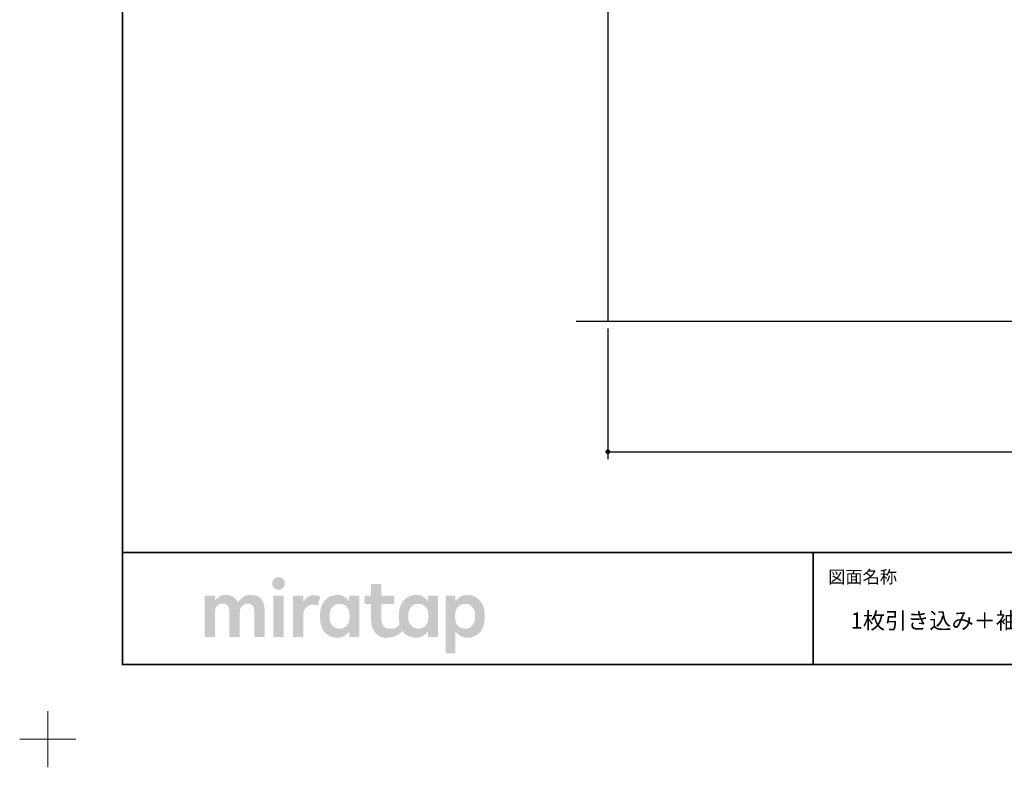
# Model space of a CAD drawing. Units: millimetres. Extents: x -4275 to 7850, y -3045 to 3045.
# Drawn here: x -4275 to -1638, y -3045 to -1043 of the extents above; entities that cross this region are included whole.
import ezdxf

# ---------------------------------------------------------------- set-up
doc = ezdxf.new("R2010")
doc.units = ezdxf.units.MM
doc.header["$LTSCALE"] = 20
doc.header["$PDMODE"] = 1
doc.header["$PDSIZE"] = -2
for name, color, linetype, lineweight in [('1図面枠', 7, 'Continuous', 15), ('2寸法-1', 7, 'Continuous', 15), ('3一般', 7, 'Continuous', 15)]:
    doc.layers.add(name, color=color, linetype=linetype, lineweight=lineweight)
doc.styles.add('MS PGothic', font='txt', dxfattribs={"bigfont": 'MS PGothic'})
doc.styles.get("Standard").update_dxf_attribs({"font": 'txt', "bigfont": 'BIGFONT.SHX'})
doc.dimstyles.new('SANWA-1', dxfattribs={"dimtxt": 43.490885, "dimasz": 12.712402, "dimexe": 20, "dimexo": 20, "dimgap": 2, "dimtad": 1, "dimdec": 8, "dimdsep": 46, "dimtxsty": 'MS PGothic', "dimblk": 'DOT', "dimblk1": 'DOT', "dimblk2": 'DOT', "dimcen": 0, "dimazin": 0, "dimtfac": 0.8, "dimtdec": 8, "dimtix": 1, "dimtmove": 0, "dimatfit": 0, "dimldrblk": 'DOT', "dimfxl": 1, "dimfrac": 2, "dimtolj": 1, "dimarcsym": 0})

# ---------------------------------------------------------------- blocks, each defined once
blk = doc.blocks.new('グループ-19')
at = {"layer": '3一般', "color": 7, "linetype": 'Continuous', "lineweight": 30}
for p, q in [((-2700, 500), (-2700, -1850)), ((-2784.8, -1850), (-222.8, -1850))]:
    blk.add_line(p, q, dxfattribs=at)
blk = doc.blocks.new('グループ-20')
at = {"layer": '3一般', "color": 7, "linetype": 'Continuous', "lineweight": 15}
blk.add_line((-2700, -1850), (-1500, -1850), dxfattribs=at)
blk = doc.blocks.new('グループ-21')
at = {"layer": '3一般', "color": 7}
for name in ['グループ-19', 'グループ-20']:
    blk.add_blockref(name, (0, 0), dxfattribs=at)
blk = doc.blocks.new('_Dot')
at = {"color": 0, "linetype": 'ByBlock', "lineweight": -2}
blk.add_line((-0.5, 0), (-1, 0), dxfattribs=at)
at = {"color": 0, "linetype": 'ByBlock', "const_width": 0.5}
blk.add_lwpolyline([(-0.25, 0, 1), (0.25, 0, 1)], format="xyb", close=True, dxfattribs=at)
blk = doc.blocks.new('*D91')
at = {"layer": '2寸法-1', "color": 0, "linetype": 'Continuous', "lineweight": -2}
for p, q in [((-2700, -1870), (-2700, -2220)), ((-309, -2120), (-309, -2220)), ((-2687.3, -2200), (-321.7, -2200))]:
    blk.add_line(p, q, dxfattribs=at)
at = {"layer": 'Defpoints', "color": 0}
for p in [(-2700, -1850), (-309, -2100), (-309, -2200)]:
    blk.add_point(p, dxfattribs=at)
at = {"layer": '2寸法-1', "color": 0, "lineweight": -2, "xscale": 12.71240234375, "yscale": 12.71240234375, "zscale": 12.71240234375, "rotation": 180}
blk.add_blockref('_Dot', (-2700, -2200), dxfattribs=at)
at = {"layer": '2寸法-1', "color": 0, "lineweight": -2, "xscale": 12.71240234375, "yscale": 12.71240234375, "zscale": 12.71240234375}
blk.add_blockref('_Dot', (-309, -2200), dxfattribs=at)
at = {"layer": '2寸法-1', "color": 0, "lineweight": 15, "insert": (-1504.5, -2176.3), "char_height": 43.49, "attachment_point": 5, "style": 'MS PGothic'}
blk.add_mtext('\\A1;W', dxfattribs=at)
blk = doc.blocks.new('グループ-51')
at = {"layer": '1図面枠', "color": 7, "linetype": 'Continuous', "lineweight": 15}
for p, q in [((-4200, -2895), (-4200, -3045)), ((-4275, -2970), (-4125, -2970))]:
    blk.add_line(p, q, dxfattribs=at)
blk = doc.blocks.new('グループ-53')
at = {"layer": '1図面枠', "color": 7, "linetype": 'Continuous', "lineweight": 35}
for p, q in [((-4000, -2470), (4000, -2470)), ((-2150, -2470), (-2150, -2770))]:
    blk.add_line(p, q, dxfattribs=at)
at = {"layer": '1図面枠', "color": 7, "linetype": 'Continuous', "lineweight": 35, "flags": 128}
blk.add_lwpolyline([(-4000, 2770), (4000, 2770), (4000, -2770), (-4000, -2770)], close=True, dxfattribs=at)
blk = doc.blocks.new('グループ-54')
at = {"layer": '3一般', "linetype": 'Continuous', "lineweight": 0}
for points in [[(-3581.7, -2536.3), (-3583.6, -2536.3), (-3585.5, -2536.6), (-3587.2, -2536.9), (-3588.8, -2537.5), (-3590.3, -2538.1), (-3591.6, -2539), (-3592.9, -2539.9), (-3594.1, -2541.1), (-3595.1, -2542.3), (-3596, -2543.6), (-3596.7, -2545), (-3597.3, -2546.4), (-3597.8, -2547.9), (-3598.2, -2549.4), (-3598.4, -2551.1), (-3598.5, -2552.7), (-3598.4, -2554.4), (-3598.2, -2556), (-3597.9, -2557.6), (-3597.4, -2559.1), (-3596.8, -2560.5), (-3596.1, -2561.8), (-3595.2, -2563.1), (-3594.2, -2564.4), (-3593, -2565.5), (-3591.8, -2566.5), (-3590.4, -2567.3), (-3588.9, -2568), (-3587.4, -2568.5), (-3585.6, -2568.9), (-3583.8, -2569.1), (-3581.9, -2569.2), (-3579.9, -2569.1), (-3578.1, -2568.9), (-3576.4, -2568.5), (-3574.8, -2568), (-3573.3, -2567.3), (-3571.9, -2566.5), (-3570.7, -2565.5), (-3569.5, -2564.4), (-3568.5, -2563.1), (-3567.6, -2561.8), (-3566.9, -2560.5), (-3566.2, -2559.1), (-3565.7, -2557.6), (-3565.4, -2556), (-3565.2, -2554.4), (-3565.1, -2552.7), (-3565.2, -2551.1), (-3565.4, -2549.4), (-3565.7, -2547.9), (-3566.2, -2546.4), (-3566.8, -2545), (-3567.5, -2543.6), (-3568.4, -2542.3), (-3569.4, -2541.1), (-3570.5, -2539.9), (-3571.8, -2539), (-3573.1, -2538.1), (-3574.6, -2537.5), (-3576.2, -2536.9), (-3577.9, -2536.6), (-3579.8, -2536.3)], [(-3656.1, -2583.6), (-3659.9, -2583.7), (-3663.4, -2584.1), (-3666.7, -2584.7), (-3669.8, -2585.5), (-3672.6, -2586.6), (-3675.1, -2587.9), (-3677.5, -2589.5), (-3679.6, -2591.3), (-3681.5, -2593.2), (-3683.2, -2595), (-3684.8, -2596.6), (-3686.3, -2598.2), (-3687.5, -2599.6), (-3688.6, -2601), (-3689.6, -2602.2), (-3690.4, -2603.3), (-3691.5, -2601.4), (-3692.7, -2599.4), (-3694, -2597.6), (-3695.4, -2595.8), (-3696.9, -2594.1), (-3698.6, -2592.5), (-3700.3, -2590.9), (-3702.2, -2589.4), (-3704.2, -2588.1), (-3706.4, -2586.9), (-3708.7, -2585.9), (-3711.1, -2585.1), (-3713.7, -2584.4), (-3716.4, -2584), (-3719.3, -2583.7), (-3722.3, -2583.6), (-3725.3, -2583.7), (-3728.2, -2583.9), (-3730.8, -2584.3), (-3733.3, -2584.9), (-3735.6, -2585.6), (-3737.7, -2586.5), (-3739.6, -2587.6), (-3741.4, -2588.8), (-3743, -2590.1), (-3744.5, -2591.4), (-3746, -2592.7), (-3747.4, -2594), (-3748.7, -2595.2), (-3750, -2596.5), (-3751.1, -2597.7), (-3752.2, -2599), (-3752.2, -2587.2), (-3752.2, -2587), (-3752.2, -2586.8), (-3752.3, -2586.6), (-3752.3, -2586.4), (-3752.4, -2586.3), (-3752.5, -2586.1), (-3752.6, -2586), (-3752.8, -2585.8), (-3752.9, -2585.7), (-3753.1, -2585.6), (-3753.2, -2585.5), (-3753.4, -2585.4), (-3753.6, -2585.3), (-3753.8, -2585.3), (-3754, -2585.2), (-3754.2, -2585.2), (-3757.2, -2585.2), (-3760.1, -2585.2), (-3763.1, -2585.2), (-3766.1, -2585.2), (-3769.1, -2585.2), (-3772.1, -2585.2), (-3775, -2585.2), (-3778, -2585.2), (-3778.2, -2585.2), (-3778.4, -2585.3), (-3778.6, -2585.3), (-3778.8, -2585.4), (-3778.9, -2585.5), (-3779.1, -2585.6), (-3779.3, -2585.7), (-3779.4, -2585.8), (-3779.6, -2586), (-3779.7, -2586.1), (-3779.8, -2586.3), (-3779.9, -2586.4), (-3779.9, -2586.6), (-3780, -2586.8), (-3780, -2587), (-3780, -2587.2), (-3780, -2590.8), (-3780, -2594.6), (-3780, -2598.6), (-3780, -2602.7), (-3780, -2607.1), (-3780, -2611.5), (-3780, -2616.2), (-3780, -2621), (-3780, -2625.9), (-3780, -2630.9), (-3780, -2635.8), (-3780, -2640.7), (-3780, -2645.6), (-3780, -2650.5), (-3780, -2655.4), (-3780, -2660.3), (-3780, -2665.2), (-3780, -2669.8), (-3780, -2674.3), (-3780, -2678.6), (-3780, -2682.8), (-3780, -2686.7), (-3780, -2690.5), (-3780, -2694.1), (-3780, -2694.3), (-3780, -2694.5), (-3779.9, -2694.7), (-3779.9, -2694.9), (-3779.8, -2695.1), (-3779.7, -2695.2), (-3779.6, -2695.4), (-3779.4, -2695.5), (-3779.3, -2695.7), (-3779.1, -2695.8), (-3778.9, -2695.9), (-3778.8, -2696), (-3778.6, -2696), (-3778.4, -2696.1), (-3778.2, -2696.1), (-3778, -2696.1), (-3775, -2696.1), (-3772.1, -2696.1), (-3769.1, -2696.1), (-3766.1, -2696.1), (-3763.1, -2696.1), (-3760.1, -2696.1), (-3757.2, -2696.1), (-3754.2, -2696.1), (-3754, -2696.1), (-3753.8, -2696.1), (-3753.6, -2696), (-3753.4, -2696), (-3753.2, -2695.9), (-3753.1, -2695.8), (-3752.9, -2695.7), (-3752.8, -2695.5), (-3752.6, -2695.4), (-3752.5, -2695.2), (-3752.4, -2695.1), (-3752.3, -2694.9), (-3752.3, -2694.7), (-3752.2, -2694.5), (-3752.2, -2694.3), (-3752.2, -2694.1), (-3752.2, -2692), (-3752.2, -2689.7), (-3752.2, -2687.3), (-3752.2, -2684.8), (-3752.2, -2682.2), (-3752.2, -2679.6), (-3752.2, -2676.8), (-3752.2, -2673.9), (-3752.2, -2670.9), (-3752.2, -2668), (-3752.2, -2665), (-3752.2, -2662.1), (-3752.2, -2659.1), (-3752.2, -2656.2), (-3752.2, -2653.2), (-3752.2, -2650.3), (-3752.2, -2647.4), (-3752.2, -2644.6), (-3752.2, -2641.9), (-3752.2, -2639.3), (-3752.2, -2636.8), (-3752.2, -2634.4), (-3752.2, -2632.2), (-3752.2, -2630), (-3752.1, -2627.4), (-3751.8, -2625), (-3751.4, -2622.7), (-3750.7, -2620.5), (-3749.9, -2618.5), (-3748.9, -2616.6), (-3747.8, -2614.8), (-3746.4, -2613.2), (-3744.9, -2611.7), (-3743.3, -2610.4), (-3741.5, -2609.3), (-3739.6, -2608.4), (-3737.6, -2607.8), (-3735.4, -2607.3), (-3733.2, -2607), (-3730.8, -2606.9), (-3728.4, -2607), (-3726.2, -2607.3), (-3724.2, -2607.8), (-3722.5, -2608.4), (-3720.9, -2609.3), (-3719.5, -2610.4), (-3718.3, -2611.7), (-3717.3, -2613.2), (-3716.5, -2614.8), (-3715.8, -2616.6), (-3715.2, -2618.5), (-3714.7, -2620.5), (-3714.3, -2622.7), (-3714, -2625), (-3713.8, -2627.4), (-3713.8, -2630), (-3713.8, -2632.2), (-3713.8, -2634.4), (-3713.8, -2636.8), (-3713.8, -2639.3), (-3713.8, -2641.9), (-3713.8, -2644.6), (-3713.8, -2647.4), (-3713.8, -2650.3), (-3713.8, -2653.2), (-3713.8, -2656.2), (-3713.8, -2659.1), (-3713.8, -2662.1), (-3713.8, -2665), (-3713.8, -2668), (-3713.8, -2670.9), (-3713.8, -2673.9), (-3713.8, -2676.8), (-3713.8, -2679.6), (-3713.8, -2682.2), (-3713.8, -2684.8), (-3713.8, -2687.3), (-3713.8, -2689.7), (-3713.8, -2692), (-3713.8, -2694.1), (-3713.8, -2694.3), (-3713.7, -2694.5), (-3713.7, -2694.7), (-3713.6, -2694.9), (-3713.5, -2695.1), (-3713.4, -2695.2), (-3713.3, -2695.4), (-3713.2, -2695.5), (-3713, -2695.7), (-3712.9, -2695.8), (-3712.7, -2695.9), (-3712.5, -2696), (-3712.4, -2696), (-3712.2, -2696.1), (-3712, -2696.1), (-3711.8, -2696.1), (-3708.7, -2696.1), (-3705.7, -2696.1), (-3702.7, -2696.1), (-3699.6, -2696.1), (-3696.6, -2696.1), (-3693.5, -2696.1), (-3690.5, -2696.1), (-3687.5, -2696.1), (-3687.3, -2696.1), (-3687.1, -2696.1), (-3686.9, -2696), (-3686.7, -2696), (-3686.5, -2695.9), (-3686.4, -2695.8), (-3686.2, -2695.7), (-3686.1, -2695.5), (-3685.9, -2695.4), (-3685.8, -2695.2), (-3685.7, -2695.1), (-3685.6, -2694.9), (-3685.6, -2694.7), (-3685.5, -2694.5), (-3685.5, -2694.3), (-3685.5, -2694.1), (-3685.5, -2692), (-3685.5, -2689.7), (-3685.5, -2687.3), (-3685.5, -2684.8), (-3685.5, -2682.2), (-3685.5, -2679.6), (-3685.5, -2676.8), (-3685.5, -2673.9), (-3685.5, -2670.9), (-3685.5, -2668), (-3685.5, -2665), (-3685.5, -2662.1), (-3685.5, -2659.1), (-3685.5, -2656.2), (-3685.5, -2653.2), (-3685.5, -2650.3), (-3685.5, -2647.4), (-3685.5, -2644.6), (-3685.5, -2641.9), (-3685.5, -2639.3), (-3685.5, -2636.8), (-3685.5, -2634.4), (-3685.5, -2632.2), (-3685.5, -2630), (-3685.4, -2627.4), (-3685.1, -2625), (-3684.6, -2622.7), (-3684, -2620.5), (-3683.2, -2618.5), (-3682.2, -2616.6), (-3681, -2614.8), (-3679.6, -2613.2), (-3678.1, -2611.7), (-3676.4, -2610.4), (-3674.6, -2609.3), (-3672.7, -2608.4), (-3670.7, -2607.8), (-3668.5, -2607.3), (-3666.2, -2607), (-3663.8, -2606.9), (-3661.5, -2607), (-3659.3, -2607.3), (-3657.3, -2607.8), (-3655.5, -2608.4), (-3654, -2609.3), (-3652.6, -2610.4), (-3651.4, -2611.7), (-3650.4, -2613.2), (-3649.6, -2614.8), (-3648.9, -2616.6), (-3648.2, -2618.5), (-3647.7, -2620.5), (-3647.4, -2622.7), (-3647.1, -2625), (-3646.9, -2627.4), (-3646.8, -2630), (-3646.8, -2632.2), (-3646.8, -2634.4), (-3646.8, -2636.8), (-3646.8, -2639.3), (-3646.8, -2641.9), (-3646.8, -2644.6), (-3646.8, -2647.4), (-3646.8, -2650.3), (-3646.8, -2653.2), (-3646.8, -2656.2), (-3646.8, -2659.1), (-3646.8, -2662.1), (-3646.8, -2665), (-3646.8, -2668), (-3646.8, -2670.9), (-3646.8, -2673.9), (-3646.8, -2676.8), (-3646.8, -2679.6), (-3646.8, -2682.2), (-3646.8, -2684.8), (-3646.8, -2687.3), (-3646.8, -2689.7), (-3646.8, -2692), (-3646.8, -2694.1), (-3646.8, -2694.3), (-3646.8, -2694.5), (-3646.8, -2694.7), (-3646.7, -2694.9), (-3646.6, -2695.1), (-3646.5, -2695.2), (-3646.4, -2695.4), (-3646.3, -2695.5), (-3646.1, -2695.7), (-3646, -2695.8), (-3645.8, -2695.9), (-3645.6, -2696), (-3645.4, -2696), (-3645.3, -2696.1), (-3645.1, -2696.1), (-3644.9, -2696.1), (-3641.9, -2696.1), (-3638.9, -2696.1), (-3635.9, -2696.1), (-3632.9, -2696.1), (-3630, -2696.1), (-3627, -2696.1), (-3624, -2696.1), (-3621, -2696.1), (-3620.8, -2696.1), (-3620.6, -2696.1), (-3620.4, -2696), (-3620.3, -2696), (-3620.1, -2695.9), (-3619.9, -2695.8), (-3619.8, -2695.7), (-3619.6, -2695.5), (-3619.5, -2695.4), (-3619.4, -2695.2), (-3619.3, -2695.1), (-3619.2, -2694.9), (-3619.1, -2694.7), (-3619.1, -2694.5), (-3619.1, -2694.3), (-3619, -2694.1), (-3619, -2691.8), (-3619, -2689.4), (-3619, -2686.9), (-3619, -2684.2), (-3619, -2681.4), (-3619, -2678.6), (-3619, -2675.6), (-3619, -2672.5), (-3619, -2669.3), (-3619, -2666.2), (-3619, -2663), (-3619, -2659.9), (-3619, -2656.8), (-3619, -2653.6), (-3619, -2650.5), (-3619, -2647.3), (-3619, -2644.2), (-3619, -2641.2), (-3619, -2638.4), (-3619, -2635.6), (-3619, -2632.9), (-3619, -2630.4), (-3619, -2628), (-3619, -2625.7), (-3619.2, -2620.9), (-3619.6, -2616.5), (-3620.3, -2612.3), (-3621.3, -2608.3), (-3622.5, -2604.6), (-3624.1, -2601.1), (-3625.9, -2597.9), (-3627.9, -2595), (-3630.3, -2592.3), (-3633, -2590), (-3636.1, -2588), (-3639.4, -2586.4), (-3643.1, -2585.2), (-3647.1, -2584.3), (-3651.5, -2583.8)], [(-3570.1, -2585.2), (-3573, -2585.2), (-3576, -2585.2), (-3578.9, -2585.2), (-3581.8, -2585.2), (-3584.7, -2585.2), (-3587.6, -2585.2), (-3590.5, -2585.2), (-3593.5, -2585.2), (-3593.7, -2585.2), (-3593.9, -2585.3), (-3594, -2585.3), (-3594.2, -2585.4), (-3594.4, -2585.5), (-3594.6, -2585.6), (-3594.7, -2585.7), (-3594.9, -2585.8), (-3595, -2586), (-3595.1, -2586.1), (-3595.2, -2586.3), (-3595.3, -2586.4), (-3595.4, -2586.6), (-3595.4, -2586.8), (-3595.4, -2587), (-3595.4, -2587.2), (-3595.4, -2590.8), (-3595.4, -2594.6), (-3595.4, -2598.6), (-3595.4, -2602.7), (-3595.4, -2607.1), (-3595.4, -2611.5), (-3595.4, -2616.2), (-3595.4, -2621), (-3595.4, -2625.9), (-3595.4, -2630.9), (-3595.4, -2635.8), (-3595.4, -2640.7), (-3595.4, -2645.6), (-3595.4, -2650.5), (-3595.4, -2655.4), (-3595.4, -2660.3), (-3595.4, -2665.2), (-3595.4, -2669.8), (-3595.4, -2674.3), (-3595.4, -2678.6), (-3595.4, -2682.8), (-3595.4, -2686.7), (-3595.4, -2690.5), (-3595.4, -2694.1), (-3595.4, -2694.3), (-3595.4, -2694.5), (-3595.4, -2694.7), (-3595.3, -2694.9), (-3595.2, -2695.1), (-3595.1, -2695.2), (-3595, -2695.4), (-3594.9, -2695.5), (-3594.7, -2695.7), (-3594.6, -2695.8), (-3594.4, -2695.9), (-3594.2, -2696), (-3594, -2696), (-3593.9, -2696.1), (-3593.7, -2696.1), (-3593.5, -2696.1), (-3590.5, -2696.1), (-3587.6, -2696.1), (-3584.7, -2696.1), (-3581.8, -2696.1), (-3578.9, -2696.1), (-3576, -2696.1), (-3573, -2696.1), (-3570.1, -2696.1), (-3569.9, -2696.1), (-3569.7, -2696.1), (-3569.5, -2696), (-3569.4, -2696), (-3569.2, -2695.9), (-3569, -2695.8), (-3568.9, -2695.7), (-3568.7, -2695.5), (-3568.6, -2695.4), (-3568.5, -2695.2), (-3568.4, -2695.1), (-3568.3, -2694.9), (-3568.2, -2694.7), (-3568.2, -2694.5), (-3568.1, -2694.3), (-3568.1, -2694.1), (-3568.1, -2690.5), (-3568.1, -2686.7), (-3568.1, -2682.8), (-3568.1, -2678.6), (-3568.1, -2674.3), (-3568.1, -2669.8), (-3568.1, -2665.2), (-3568.1, -2660.3), (-3568.1, -2655.4), (-3568.1, -2650.5), (-3568.1, -2645.6), (-3568.1, -2640.7), (-3568.1, -2635.8), (-3568.1, -2630.9), (-3568.1, -2625.9), (-3568.1, -2621), (-3568.1, -2616.2), (-3568.1, -2611.5), (-3568.1, -2607.1), (-3568.1, -2602.7), (-3568.1, -2598.6), (-3568.1, -2594.6), (-3568.1, -2590.8), (-3568.1, -2587.2), (-3568.1, -2587), (-3568.2, -2586.8), (-3568.2, -2586.6), (-3568.3, -2586.4), (-3568.4, -2586.3), (-3568.5, -2586.1), (-3568.6, -2586), (-3568.7, -2585.8), (-3568.9, -2585.7), (-3569, -2585.6), (-3569.2, -2585.5), (-3569.4, -2585.4), (-3569.5, -2585.3), (-3569.7, -2585.3), (-3569.9, -2585.2)], [(-3486.4, -2584.1), (-3488.8, -2584.1), (-3491.1, -2584.4), (-3493.4, -2584.7), (-3495.5, -2585.3), (-3497.6, -2585.9), (-3499.5, -2586.8), (-3501.4, -2587.7), (-3503.2, -2588.9), (-3505, -2590.1), (-3506.6, -2591.5), (-3508.3, -2593), (-3509.8, -2594.7), (-3511.4, -2596.5), (-3512.8, -2598.5), (-3514.3, -2600.5), (-3515.6, -2602.8), (-3515.6, -2587.2), (-3515.6, -2587), (-3515.7, -2586.8), (-3515.7, -2586.6), (-3515.8, -2586.4), (-3515.9, -2586.3), (-3516, -2586.1), (-3516.1, -2586), (-3516.2, -2585.8), (-3516.4, -2585.7), (-3516.5, -2585.6), (-3516.7, -2585.5), (-3516.9, -2585.4), (-3517, -2585.3), (-3517.2, -2585.3), (-3517.4, -2585.2), (-3517.6, -2585.2), (-3520.5, -2585.2), (-3523.5, -2585.2), (-3526.4, -2585.2), (-3529.3, -2585.2), (-3532.2, -2585.2), (-3535.1, -2585.2), (-3538, -2585.2), (-3541, -2585.2), (-3541.2, -2585.2), (-3541.4, -2585.3), (-3541.6, -2585.3), (-3541.7, -2585.4), (-3541.9, -2585.5), (-3542.1, -2585.6), (-3542.2, -2585.7), (-3542.4, -2585.8), (-3542.5, -2586), (-3542.6, -2586.1), (-3542.7, -2586.3), (-3542.8, -2586.4), (-3542.9, -2586.6), (-3542.9, -2586.8), (-3542.9, -2587), (-3543, -2587.2), (-3543, -2590.8), (-3543, -2594.6), (-3543, -2598.6), (-3543, -2602.7), (-3543, -2607.1), (-3543, -2611.5), (-3543, -2616.2), (-3543, -2621), (-3543, -2625.9), (-3543, -2630.9), (-3543, -2635.8), (-3543, -2640.7), (-3543, -2645.6), (-3543, -2650.5), (-3543, -2655.4), (-3543, -2660.3), (-3543, -2665.2), (-3543, -2669.8), (-3543, -2674.3), (-3543, -2678.6), (-3543, -2682.8), (-3543, -2686.7), (-3543, -2690.5), (-3543, -2694.1), (-3542.9, -2694.3), (-3542.9, -2694.5), (-3542.9, -2694.7), (-3542.8, -2694.9), (-3542.7, -2695.1), (-3542.6, -2695.2), (-3542.5, -2695.4), (-3542.4, -2695.5), (-3542.2, -2695.7), (-3542.1, -2695.8), (-3541.9, -2695.9), (-3541.7, -2696), (-3541.6, -2696), (-3541.4, -2696.1), (-3541.2, -2696.1), (-3541, -2696.1), (-3538, -2696.1), (-3535.1, -2696.1), (-3532.2, -2696.1), (-3529.3, -2696.1), (-3526.4, -2696.1), (-3523.5, -2696.1), (-3520.5, -2696.1), (-3517.6, -2696.1), (-3517.4, -2696.1), (-3517.2, -2696.1), (-3517, -2696), (-3516.9, -2696), (-3516.7, -2695.9), (-3516.5, -2695.8), (-3516.4, -2695.7), (-3516.2, -2695.5), (-3516.1, -2695.4), (-3516, -2695.2), (-3515.9, -2695.1), (-3515.8, -2694.9), (-3515.7, -2694.7), (-3515.7, -2694.5), (-3515.6, -2694.3), (-3515.6, -2694.1), (-3515.6, -2692.2), (-3515.6, -2690.2), (-3515.6, -2688), (-3515.6, -2685.8), (-3515.6, -2683.5), (-3515.6, -2681.1), (-3515.6, -2678.6), (-3515.6, -2676), (-3515.6, -2673.4), (-3515.6, -2670.7), (-3515.6, -2668.1), (-3515.6, -2665.5), (-3515.6, -2662.8), (-3515.6, -2660.2), (-3515.6, -2657.6), (-3515.6, -2654.9), (-3515.6, -2652.3), (-3515.6, -2649.8), (-3515.6, -2647.4), (-3515.6, -2645.1), (-3515.6, -2642.9), (-3515.6, -2640.8), (-3515.6, -2638.7), (-3515.6, -2636.8), (-3515.5, -2633.7), (-3515.1, -2630.8), (-3514.4, -2628), (-3513.5, -2625.4), (-3512.3, -2623), (-3510.8, -2620.7), (-3509, -2618.5), (-3507, -2616.6), (-3504.9, -2614.8), (-3502.8, -2613.3), (-3500.9, -2612), (-3498.9, -2611), (-3497.1, -2610.2), (-3495.3, -2609.7), (-3493.6, -2609.4), (-3492, -2609.4), (-3490.4, -2609.4), (-3489, -2609.5), (-3487.7, -2609.6), (-3486.5, -2609.7), (-3485.5, -2609.8), (-3484.5, -2609.9), (-3483.7, -2609.9), (-3483, -2610), (-3482.4, -2610.1), (-3481.8, -2610.2), (-3481.3, -2610.3), (-3480.8, -2610.4), (-3480.3, -2610.4), (-3479.8, -2610.5), (-3479.3, -2610.6), (-3478.9, -2610.7), (-3478.5, -2610.8), (-3478.2, -2610.8), (-3477.8, -2610.9), (-3477.5, -2610.9), (-3477.3, -2610.8), (-3477, -2610.8), (-3476.8, -2610.7), (-3476.6, -2610.6), (-3476.5, -2610.5), (-3476.3, -2610.4), (-3476.2, -2610.3), (-3476.1, -2610.1), (-3476, -2610), (-3475.9, -2609.8), (-3475.8, -2609.6), (-3475.8, -2609.5), (-3470.5, -2589.8), (-3470.5, -2589.6), (-3470.5, -2589.5), (-3470.5, -2589.3), (-3470.5, -2589.1), (-3470.5, -2588.9), (-3470.5, -2588.8), (-3470.6, -2588.6), (-3470.7, -2588.4), (-3470.8, -2588.3), (-3471, -2588.1), (-3471.2, -2587.9), (-3471.6, -2587.7), (-3472, -2587.4), (-3472.4, -2587.2), (-3473, -2586.9), (-3473.6, -2586.6), (-3474.3, -2586.3), (-3474.9, -2586), (-3475.6, -2585.8), (-3476.4, -2585.6), (-3477.2, -2585.3), (-3477.9, -2585.1), (-3478.8, -2584.9), (-3479.6, -2584.7), (-3480.5, -2584.6), (-3481.3, -2584.4), (-3482.2, -2584.3), (-3483, -2584.2), (-3483.9, -2584.2), (-3484.7, -2584.1), (-3485.6, -2584.1)]]:
    blk.add_hatch(color=7, dxfattribs=at).paths.add_polyline_path(points)
h = blk.add_hatch(color=7, dxfattribs=at)
h.paths.add_polyline_path([(-3154.9, -2587.2), (-3154.9, -2587), (-3154.9, -2586.8), (-3155, -2586.6), (-3155, -2586.4), (-3155.1, -2586.3), (-3155.2, -2586.1), (-3155.3, -2586), (-3155.5, -2585.8), (-3155.6, -2585.7), (-3155.8, -2585.6), (-3155.9, -2585.5), (-3156.1, -2585.4), (-3156.3, -2585.3), (-3156.5, -2585.3), (-3156.7, -2585.2), (-3156.9, -2585.2), (-3179.2, -2585.2), (-3179.4, -2585.2), (-3179.6, -2585.3), (-3179.8, -2585.3), (-3180, -2585.4), (-3180.2, -2585.5), (-3180.3, -2585.6), (-3180.5, -2585.7), (-3180.6, -2585.8), (-3180.8, -2586), (-3180.9, -2586.1), (-3181, -2586.3), (-3181.1, -2586.4), (-3181.1, -2586.6), (-3181.2, -2586.8), (-3181.2, -2587), (-3181.2, -2587.2), (-3181.2, -2601.5), (-3182.4, -2599.5), (-3183.7, -2597.7), (-3185.1, -2595.9), (-3186.7, -2594.2), (-3188.4, -2592.7), (-3190.2, -2591.2), (-3192.2, -2589.8), (-3194.3, -2588.5), (-3196.4, -2587.3), (-3198.6, -2586.3), (-3200.7, -2585.4), (-3202.8, -2584.7), (-3205, -2584.2), (-3207.1, -2583.8), (-3209.3, -2583.6), (-3211.4, -2583.5), (-3213.6, -2583.5), (-3215.7, -2583.6), (-3217.7, -2583.8), (-3219.7, -2584), (-3221.6, -2584.4), (-3223.5, -2584.7), (-3225.4, -2585.2), (-3227.2, -2585.7), (-3229, -2586.3), (-3230.7, -2587), (-3232.4, -2587.7), (-3234, -2588.5), (-3235.6, -2589.4), (-3237.2, -2590.3), (-3238.7, -2591.3), (-3240.1, -2592.3), (-3241.6, -2593.4), (-3242.9, -2594.6), (-3244.2, -2595.8), (-3245.5, -2597), (-3246.7, -2598.3), (-3247.8, -2599.6), (-3248.9, -2601), (-3249.9, -2602.4), (-3250.9, -2603.8), (-3251.8, -2605.3), (-3252.7, -2606.8), (-3253.5, -2608.4), (-3254.3, -2610), (-3255, -2611.6), (-3255.6, -2613.3), (-3256.2, -2615), (-3256.7, -2616.4), (-3257.1, -2617.8), (-3257.4, -2619.2), (-3257.8, -2620.7), (-3258.1, -2622.2), (-3258.4, -2623.7), (-3258.6, -2625.3), (-3258.9, -2626.9), (-3259.1, -2628.5), (-3259.3, -2630.1), (-3259.4, -2631.7), (-3259.5, -2633.4), (-3259.6, -2635), (-3259.7, -2636.6), (-3259.8, -2638.3), (-3259.8, -2639.9), (-3259.8, -2641.6), (-3259.7, -2643.2), (-3259.7, -2644.7), (-3259.6, -2646.2), (-3259.6, -2647.7), (-3259.5, -2649.2), (-3259.4, -2650.6), (-3259.2, -2651.9), (-3259.1, -2653.3), (-3258.9, -2654.6), (-3258.8, -2655.9), (-3258.6, -2657.1), (-3258.4, -2658.4), (-3258.1, -2659.6), (-3257.9, -2660.8), (-3257.6, -2662), (-3258.7, -2663.4), (-3259.7, -2664.6), (-3260.8, -2665.8), (-3262, -2666.9), (-3263.2, -2668), (-3264.4, -2669), (-3265.6, -2669.9), (-3266.9, -2670.8), (-3268.4, -2671.6), (-3270, -2672.3), (-3271.8, -2672.9), (-3273.9, -2673.3), (-3276.2, -2673.7), (-3278.7, -2674), (-3281.4, -2674.1), (-3284.3, -2674.2), (-3287.2, -2674), (-3289.9, -2673.7), (-3292.4, -2673), (-3294.6, -2672.1), (-3296.7, -2670.9), (-3298.5, -2669.4), (-3300.2, -2667.7), (-3301.6, -2665.7), (-3302.8, -2663.5), (-3303.9, -2661), (-3304.8, -2658.4), (-3305.5, -2655.4), (-3306.1, -2652.3), (-3306.5, -2648.9), (-3306.8, -2645.3), (-3306.8, -2641.5), (-3306.8, -2607.3), (-3274, -2607.3), (-3273.8, -2607.3), (-3273.6, -2607.3), (-3273.4, -2607.2), (-3273.2, -2607.2), (-3273.1, -2607.1), (-3272.9, -2607), (-3272.8, -2606.9), (-3272.6, -2606.7), (-3272.5, -2606.6), (-3272.3, -2606.4), (-3272.2, -2606.3), (-3272.2, -2606.1), (-3272.1, -2605.9), (-3272.1, -2605.7), (-3272, -2605.5), (-3272, -2605.3), (-3272, -2587.2), (-3272, -2587), (-3272.1, -2586.8), (-3272.1, -2586.6), (-3272.2, -2586.4), (-3272.2, -2586.3), (-3272.3, -2586.1), (-3272.5, -2586), (-3272.6, -2585.8), (-3272.8, -2585.7), (-3272.9, -2585.6), (-3273.1, -2585.5), (-3273.2, -2585.4), (-3273.4, -2585.3), (-3273.6, -2585.3), (-3273.8, -2585.2), (-3274, -2585.2), (-3306.8, -2585.2), (-3306.8, -2556.3), (-3306.9, -2556.1), (-3306.9, -2555.9), (-3306.9, -2555.8), (-3307, -2555.6), (-3307.1, -2555.4), (-3307.2, -2555.2), (-3307.3, -2555.1), (-3307.4, -2554.9), (-3307.6, -2554.8), (-3307.7, -2554.7), (-3307.9, -2554.6), (-3308.1, -2554.5), (-3308.2, -2554.4), (-3308.4, -2554.4), (-3308.6, -2554.4), (-3308.8, -2554.4), (-3332.2, -2554.4), (-3332.4, -2554.4), (-3332.6, -2554.4), (-3332.8, -2554.4), (-3332.9, -2554.5), (-3333.1, -2554.6), (-3333.3, -2554.7), (-3333.4, -2554.8), (-3333.6, -2554.9), (-3333.7, -2555.1), (-3333.8, -2555.2), (-3333.9, -2555.4), (-3334, -2555.6), (-3334.1, -2555.8), (-3334.1, -2555.9), (-3334.2, -2556.1), (-3334.2, -2556.3), (-3334.2, -2585.2), (-3348.8, -2585.2), (-3349, -2585.2), (-3349.2, -2585.3), (-3349.4, -2585.3), (-3349.5, -2585.4), (-3349.7, -2585.5), (-3349.9, -2585.6), (-3350, -2585.7), (-3350.2, -2585.8), (-3350.3, -2586), (-3350.4, -2586.1), (-3350.5, -2586.3), (-3350.6, -2586.4), (-3350.7, -2586.6), (-3350.7, -2586.8), (-3350.7, -2587), (-3350.8, -2587.2), (-3350.8, -2605.3), (-3350.7, -2605.5), (-3350.7, -2605.7), (-3350.7, -2605.9), (-3350.6, -2606.1), (-3350.5, -2606.3), (-3350.4, -2606.4), (-3350.3, -2606.6), (-3350.2, -2606.7), (-3350, -2606.9), (-3349.9, -2607), (-3349.7, -2607.1), (-3349.5, -2607.2), (-3349.4, -2607.2), (-3349.2, -2607.3), (-3349, -2607.3), (-3348.8, -2607.3), (-3334.2, -2607.3), (-3334.2, -2646.8), (-3334, -2653.3), (-3333.3, -2659.3), (-3332.3, -2664.9), (-3330.8, -2670.1), (-3328.9, -2675), (-3326.6, -2679.4), (-3323.8, -2683.4), (-3320.7, -2687.1), (-3317.2, -2690.2), (-3313.6, -2692.9), (-3309.9, -2695.1), (-3306.1, -2696.7), (-3302.1, -2697.9), (-3298, -2698.5), (-3293.7, -2698.6), (-3289.3, -2698.2), (-3285, -2697.5), (-3281, -2696.8), (-3277.4, -2696), (-3274, -2695.1), (-3271, -2694.1), (-3268.2, -2693.1), (-3265.8, -2692), (-3263.7, -2690.8), (-3261.8, -2689.6), (-3259.9, -2688.3), (-3258.2, -2686.9), (-3256.5, -2685.5), (-3254.9, -2684), (-3253.3, -2682.5), (-3251.8, -2680.9), (-3250.4, -2679.2), (-3250, -2679.9), (-3249.5, -2680.6), (-3248.9, -2681.3), (-3248.4, -2682), (-3247.9, -2682.7), (-3247.3, -2683.3), (-3246.7, -2684), (-3246.2, -2684.6), (-3245.5, -2685.2), (-3244.9, -2685.8), (-3244.3, -2686.4), (-3243.6, -2687), (-3243, -2687.6), (-3242.3, -2688.2), (-3241.6, -2688.8), (-3240.9, -2689.3), (-3239.4, -2690.4), (-3237.9, -2691.4), (-3236.4, -2692.3), (-3234.8, -2693.1), (-3233.2, -2693.9), (-3231.6, -2694.6), (-3229.9, -2695.2), (-3228.2, -2695.8), (-3226.5, -2696.3), (-3224.6, -2696.7), (-3222.7, -2697.1), (-3220.8, -2697.3), (-3218.7, -2697.6), (-3216.6, -2697.7), (-3214.3, -2697.8), (-3212.1, -2697.9), (-3209.7, -2697.8), (-3207.4, -2697.5), (-3205.1, -2697.1), (-3202.8, -2696.5), (-3200.5, -2695.7), (-3198.2, -2694.8), (-3196, -2693.7), (-3193.7, -2692.4), (-3191.5, -2691), (-3189.5, -2689.6), (-3187.7, -2688.1), (-3186.1, -2686.6), (-3184.6, -2685), (-3183.3, -2683.4), (-3182.2, -2681.8), (-3181.2, -2680.1), (-3181.2, -2694.1), (-3181.2, -2694.3), (-3181.2, -2694.5), (-3181.1, -2694.7), (-3181.1, -2694.9), (-3181, -2695.1), (-3180.9, -2695.2), (-3180.8, -2695.4), (-3180.6, -2695.5), (-3180.5, -2695.7), (-3180.3, -2695.8), (-3180.2, -2695.9), (-3180, -2696), (-3179.8, -2696), (-3179.6, -2696.1), (-3179.4, -2696.1), (-3179.2, -2696.1), (-3156.9, -2696.1), (-3156.7, -2696.1), (-3156.5, -2696.1), (-3156.3, -2696), (-3156.1, -2696), (-3155.9, -2695.9), (-3155.8, -2695.8), (-3155.6, -2695.7), (-3155.5, -2695.5), (-3155.3, -2695.4), (-3155.2, -2695.2), (-3155.1, -2695.1), (-3155, -2694.9), (-3155, -2694.7), (-3154.9, -2694.5), (-3154.9, -2694.3), (-3154.9, -2694.1)])
h.paths.add_polyline_path([(-3180.5, -2640.5), (-3180.5, -2641.6), (-3180.5, -2642.8), (-3180.6, -2644.1), (-3180.7, -2645.4), (-3180.9, -2646.8), (-3181, -2648.3), (-3181.2, -2649.9), (-3181.5, -2651.5), (-3181.8, -2653.2), (-3182.2, -2654.8), (-3182.7, -2656.4), (-3183.3, -2658), (-3184, -2659.5), (-3184.9, -2661.1), (-3185.8, -2662.6), (-3186.9, -2664), (-3187.8, -2665.2), (-3188.7, -2666.2), (-3189.7, -2667.2), (-3190.8, -2668.1), (-3191.9, -2669), (-3193, -2669.8), (-3194.3, -2670.5), (-3195.5, -2671.1), (-3196.9, -2671.7), (-3198.3, -2672.2), (-3199.8, -2672.6), (-3201.4, -2673), (-3203.1, -2673.2), (-3204.8, -2673.4), (-3206.7, -2673.5), (-3208.6, -2673.6), (-3210.6, -2673.5), (-3212.4, -2673.4), (-3214.1, -2673.1), (-3215.8, -2672.7), (-3217.3, -2672.1), (-3218.8, -2671.5), (-3220.2, -2670.8), (-3221.5, -2669.9), (-3222.7, -2669), (-3223.8, -2668), (-3224.9, -2667), (-3225.9, -2666), (-3226.9, -2664.9), (-3227.8, -2663.9), (-3228.6, -2662.8), (-3229.4, -2661.6), (-3230.1, -2660.5), (-3230.8, -2659.3), (-3231.4, -2658.1), (-3231.9, -2656.8), (-3232.4, -2655.5), (-3232.8, -2654.2), (-3233.1, -2652.8), (-3233.4, -2651.4), (-3233.6, -2650), (-3233.8, -2648.6), (-3233.9, -2647.2), (-3234.1, -2645.9), (-3234.2, -2644.5), (-3234.2, -2643.2), (-3234.3, -2641.8), (-3234.3, -2640.5), (-3234.3, -2639.2), (-3234.2, -2637.8), (-3234.2, -2636.5), (-3234.1, -2635.1), (-3233.9, -2633.7), (-3233.8, -2632.3), (-3233.6, -2631), (-3233.4, -2629.5), (-3233.1, -2628.2), (-3232.8, -2626.8), (-3232.4, -2625.5), (-3231.9, -2624.2), (-3231.4, -2622.9), (-3230.8, -2621.7), (-3230.1, -2620.5), (-3229.4, -2619.3), (-3228.6, -2618.2), (-3227.8, -2617.1), (-3226.9, -2616), (-3225.9, -2615), (-3224.9, -2614), (-3223.8, -2613), (-3222.7, -2612), (-3221.5, -2611.1), (-3220.2, -2610.2), (-3218.8, -2609.5), (-3217.3, -2608.8), (-3215.8, -2608.3), (-3214.1, -2607.9), (-3212.4, -2607.6), (-3210.6, -2607.4), (-3208.6, -2607.4), (-3206.7, -2607.4), (-3204.8, -2607.5), (-3203.1, -2607.7), (-3201.4, -2608), (-3199.9, -2608.3), (-3198.4, -2608.8), (-3197, -2609.2), (-3195.7, -2609.8), (-3194.5, -2610.5), (-3193.3, -2611.2), (-3192.1, -2612), (-3191, -2612.9), (-3189.9, -2613.9), (-3188.8, -2615), (-3187.8, -2616.2), (-3186.8, -2617.5), (-3185.8, -2618.8), (-3185, -2620.2), (-3184.2, -2621.6), (-3183.5, -2623.1), (-3182.9, -2624.6), (-3182.4, -2626.2), (-3182, -2627.8), (-3181.6, -2629.4), (-3181.4, -2631.1), (-3181.1, -2632.6), (-3180.9, -2634.1), (-3180.8, -2635.5), (-3180.6, -2636.9), (-3180.6, -2638.2), (-3180.5, -2639.4)])
h = blk.add_hatch(color=7, dxfattribs=at)
h.paths.add_polyline_path([(-3390.2, -2585.2), (-3390.4, -2585.2), (-3390.6, -2585.3), (-3390.8, -2585.3), (-3391, -2585.4), (-3391.2, -2585.5), (-3391.3, -2585.6), (-3391.5, -2585.7), (-3391.7, -2585.8), (-3391.8, -2586), (-3391.9, -2586.1), (-3392, -2586.3), (-3392.1, -2586.4), (-3392.2, -2586.6), (-3392.2, -2586.8), (-3392.2, -2587), (-3392.2, -2587.2), (-3392.2, -2601.5), (-3393.4, -2599.5), (-3394.7, -2597.7), (-3396.1, -2595.9), (-3397.7, -2594.2), (-3399.4, -2592.7), (-3401.2, -2591.2), (-3403.2, -2589.8), (-3405.3, -2588.5), (-3407.4, -2587.3), (-3409.6, -2586.3), (-3411.7, -2585.4), (-3413.9, -2584.7), (-3416, -2584.2), (-3418.1, -2583.8), (-3420.3, -2583.6), (-3422.4, -2583.5), (-3424.6, -2583.5), (-3426.7, -2583.6), (-3428.7, -2583.8), (-3430.7, -2584), (-3432.6, -2584.4), (-3434.5, -2584.7), (-3436.4, -2585.2), (-3438.2, -2585.7), (-3440, -2586.3), (-3441.7, -2587), (-3443.4, -2587.7), (-3445, -2588.5), (-3446.6, -2589.4), (-3448.2, -2590.3), (-3449.7, -2591.3), (-3451.1, -2592.3), (-3452.6, -2593.4), (-3453.9, -2594.6), (-3455.2, -2595.8), (-3456.5, -2597), (-3457.7, -2598.3), (-3458.8, -2599.6), (-3459.9, -2601), (-3460.9, -2602.4), (-3461.9, -2603.8), (-3462.9, -2605.3), (-3463.7, -2606.8), (-3464.5, -2608.4), (-3465.3, -2610), (-3466, -2611.6), (-3466.6, -2613.3), (-3467.2, -2615), (-3467.7, -2616.4), (-3468.1, -2617.8), (-3468.4, -2619.2), (-3468.8, -2620.7), (-3469.1, -2622.2), (-3469.4, -2623.7), (-3469.6, -2625.3), (-3469.9, -2626.9), (-3470.1, -2628.5), (-3470.3, -2630.2), (-3470.4, -2631.8), (-3470.6, -2633.6), (-3470.6, -2635.3), (-3470.7, -2637.1), (-3470.8, -2638.9), (-3470.8, -2640.7), (-3470.8, -2642.5), (-3470.7, -2644.3), (-3470.7, -2646.1), (-3470.6, -2647.8), (-3470.5, -2649.6), (-3470.3, -2651.3), (-3470.2, -2653), (-3470, -2654.6), (-3469.8, -2656.2), (-3469.5, -2657.8), (-3469.2, -2659.4), (-3468.9, -2660.9), (-3468.6, -2662.4), (-3468.3, -2663.8), (-3467.9, -2665.3), (-3467.4, -2666.6), (-3466.9, -2668.4), (-3466.2, -2670), (-3465.5, -2671.7), (-3464.8, -2673.3), (-3464, -2674.9), (-3463.2, -2676.4), (-3462.3, -2677.9), (-3461.4, -2679.3), (-3460.4, -2680.7), (-3459.4, -2682), (-3458.3, -2683.4), (-3457.1, -2684.6), (-3455.9, -2685.9), (-3454.6, -2687.1), (-3453.3, -2688.2), (-3451.9, -2689.3), (-3450.4, -2690.4), (-3448.9, -2691.4), (-3447.4, -2692.3), (-3445.8, -2693.1), (-3444.2, -2693.9), (-3442.6, -2694.6), (-3440.9, -2695.2), (-3439.2, -2695.8), (-3437.5, -2696.3), (-3435.6, -2696.7), (-3433.7, -2697.1), (-3431.8, -2697.3), (-3429.7, -2697.6), (-3427.6, -2697.7), (-3425.3, -2697.8), (-3423.1, -2697.9), (-3420.7, -2697.8), (-3418.4, -2697.5), (-3416.1, -2697.1), (-3413.8, -2696.5), (-3411.5, -2695.7), (-3409.2, -2694.8), (-3407, -2693.7), (-3404.7, -2692.4), (-3402.5, -2691), (-3400.6, -2689.6), (-3398.7, -2688.1), (-3397.1, -2686.6), (-3395.6, -2685), (-3394.3, -2683.4), (-3393.2, -2681.8), (-3392.2, -2680.1), (-3392.2, -2694.1), (-3392.2, -2694.3), (-3392.2, -2694.5), (-3392.2, -2694.7), (-3392.1, -2694.9), (-3392, -2695.1), (-3391.9, -2695.2), (-3391.8, -2695.4), (-3391.7, -2695.5), (-3391.5, -2695.7), (-3391.3, -2695.8), (-3391.2, -2695.9), (-3391, -2696), (-3390.8, -2696), (-3390.6, -2696.1), (-3390.4, -2696.1), (-3390.2, -2696.1), (-3367.9, -2696.1), (-3367.7, -2696.1), (-3367.5, -2696.1), (-3367.3, -2696), (-3367.1, -2696), (-3366.9, -2695.9), (-3366.8, -2695.8), (-3366.6, -2695.7), (-3366.5, -2695.5), (-3366.3, -2695.4), (-3366.2, -2695.2), (-3366.1, -2695.1), (-3366, -2694.9), (-3366, -2694.7), (-3365.9, -2694.5), (-3365.9, -2694.3), (-3365.9, -2694.1), (-3365.9, -2587.2), (-3365.9, -2587), (-3365.9, -2586.8), (-3366, -2586.6), (-3366, -2586.4), (-3366.1, -2586.3), (-3366.2, -2586.1), (-3366.3, -2586), (-3366.5, -2585.8), (-3366.6, -2585.7), (-3366.8, -2585.6), (-3366.9, -2585.5), (-3367.1, -2585.4), (-3367.3, -2585.3), (-3367.5, -2585.3), (-3367.7, -2585.2), (-3367.9, -2585.2)])
h.paths.add_polyline_path([(-3391.5, -2640.5), (-3391.5, -2641.6), (-3391.5, -2642.8), (-3391.6, -2644.1), (-3391.7, -2645.4), (-3391.9, -2646.8), (-3392, -2648.3), (-3392.2, -2649.9), (-3392.5, -2651.5), (-3392.8, -2653.2), (-3393.2, -2654.8), (-3393.7, -2656.4), (-3394.3, -2658), (-3395, -2659.5), (-3395.9, -2661.1), (-3396.8, -2662.6), (-3397.9, -2664), (-3398.8, -2665.2), (-3399.7, -2666.2), (-3400.7, -2667.2), (-3401.8, -2668.1), (-3402.9, -2669), (-3404, -2669.8), (-3405.3, -2670.5), (-3406.5, -2671.1), (-3407.9, -2671.7), (-3409.3, -2672.2), (-3410.8, -2672.6), (-3412.4, -2673), (-3414.1, -2673.2), (-3415.8, -2673.4), (-3417.7, -2673.5), (-3419.6, -2673.6), (-3421.6, -2673.5), (-3423.4, -2673.4), (-3425.1, -2673.1), (-3426.8, -2672.7), (-3428.4, -2672.1), (-3429.8, -2671.5), (-3431.2, -2670.8), (-3432.5, -2669.9), (-3433.7, -2669), (-3434.8, -2668), (-3435.9, -2667), (-3436.9, -2666), (-3437.9, -2664.9), (-3438.8, -2663.9), (-3439.6, -2662.8), (-3440.4, -2661.6), (-3441.1, -2660.5), (-3441.8, -2659.3), (-3442.4, -2658.1), (-3442.9, -2656.8), (-3443.4, -2655.5), (-3443.8, -2654.2), (-3444.1, -2652.8), (-3444.4, -2651.4), (-3444.6, -2650), (-3444.8, -2648.6), (-3444.9, -2647.2), (-3445.1, -2645.9), (-3445.2, -2644.5), (-3445.2, -2643.2), (-3445.3, -2641.8), (-3445.3, -2640.5), (-3445.3, -2639.2), (-3445.2, -2637.8), (-3445.2, -2636.5), (-3445.1, -2635.1), (-3444.9, -2633.7), (-3444.8, -2632.3), (-3444.6, -2631), (-3444.4, -2629.5), (-3444.1, -2628.2), (-3443.8, -2626.8), (-3443.4, -2625.5), (-3442.9, -2624.2), (-3442.4, -2622.9), (-3441.8, -2621.7), (-3441.1, -2620.5), (-3440.4, -2619.3), (-3439.6, -2618.2), (-3438.8, -2617.1), (-3437.9, -2616), (-3436.9, -2615), (-3435.9, -2614), (-3434.8, -2613), (-3433.7, -2612), (-3432.5, -2611.1), (-3431.2, -2610.2), (-3429.8, -2609.5), (-3428.4, -2608.8), (-3426.8, -2608.3), (-3425.1, -2607.9), (-3423.4, -2607.6), (-3421.6, -2607.4), (-3419.6, -2607.4), (-3417.7, -2607.4), (-3415.8, -2607.5), (-3414.1, -2607.7), (-3412.4, -2608), (-3410.9, -2608.3), (-3409.4, -2608.8), (-3408, -2609.2), (-3406.7, -2609.8), (-3405.5, -2610.5), (-3404.3, -2611.2), (-3403.1, -2612), (-3402, -2612.9), (-3400.9, -2613.9), (-3399.8, -2615), (-3398.8, -2616.2), (-3397.8, -2617.5), (-3396.8, -2618.8), (-3396, -2620.2), (-3395.2, -2621.6), (-3394.5, -2623.1), (-3393.9, -2624.6), (-3393.4, -2626.2), (-3393, -2627.8), (-3392.6, -2629.4), (-3392.4, -2631.1), (-3392.1, -2632.6), (-3391.9, -2634.1), (-3391.8, -2635.5), (-3391.6, -2636.9), (-3391.6, -2638.2), (-3391.5, -2639.4)])
h = blk.add_hatch(color=7, dxfattribs=at)
h.paths.add_polyline_path([(-3029.8, -2640.7), (-3029.8, -2638.9), (-3029.9, -2637.1), (-3029.9, -2635.3), (-3030, -2633.6), (-3030.2, -2631.8), (-3030.3, -2630.2), (-3030.5, -2628.5), (-3030.7, -2626.9), (-3031, -2625.3), (-3031.2, -2623.7), (-3031.5, -2622.2), (-3031.8, -2620.7), (-3032.2, -2619.2), (-3032.5, -2617.8), (-3032.9, -2616.4), (-3033.3, -2615), (-3033.9, -2613.3), (-3034.6, -2611.6), (-3035.3, -2610), (-3036.1, -2608.4), (-3036.9, -2606.8), (-3037.7, -2605.3), (-3038.7, -2603.8), (-3039.6, -2602.4), (-3040.7, -2601), (-3041.8, -2599.6), (-3042.9, -2598.3), (-3044.1, -2597), (-3045.4, -2595.8), (-3046.7, -2594.6), (-3048, -2593.4), (-3049.4, -2592.3), (-3050.9, -2591.3), (-3052.4, -2590.3), (-3054, -2589.4), (-3055.6, -2588.5), (-3057.2, -2587.7), (-3058.9, -2587), (-3060.6, -2586.3), (-3062.4, -2585.7), (-3064.2, -2585.2), (-3066.1, -2584.7), (-3068, -2584.4), (-3069.9, -2584), (-3071.9, -2583.8), (-3073.9, -2583.6), (-3076, -2583.5), (-3078.1, -2583.5), (-3080.3, -2583.6), (-3082.4, -2583.8), (-3084.6, -2584.2), (-3086.7, -2584.7), (-3088.9, -2585.4), (-3091, -2586.3), (-3093.2, -2587.3), (-3095.3, -2588.5), (-3097.4, -2589.8), (-3099.4, -2591.2), (-3101.2, -2592.7), (-3102.9, -2594.2), (-3104.4, -2595.9), (-3105.9, -2597.7), (-3107.2, -2599.5), (-3108.4, -2601.5), (-3108.4, -2587.2), (-3108.4, -2587), (-3108.4, -2586.8), (-3108.4, -2586.6), (-3108.5, -2586.4), (-3108.6, -2586.3), (-3108.7, -2586.1), (-3108.8, -2586), (-3108.9, -2585.8), (-3109.1, -2585.7), (-3109.2, -2585.6), (-3109.4, -2585.5), (-3109.6, -2585.4), (-3109.8, -2585.3), (-3109.9, -2585.3), (-3110.1, -2585.2), (-3110.3, -2585.2), (-3132.7, -2585.2), (-3132.9, -2585.2), (-3133.1, -2585.3), (-3133.3, -2585.3), (-3133.5, -2585.4), (-3133.6, -2585.5), (-3133.8, -2585.6), (-3134, -2585.7), (-3134.1, -2585.8), (-3134.2, -2586), (-3134.4, -2586.1), (-3134.5, -2586.3), (-3134.5, -2586.4), (-3134.6, -2586.6), (-3134.7, -2586.8), (-3134.7, -2587), (-3134.7, -2587.2), (-3134.7, -2738), (-3134.7, -2738.2), (-3134.7, -2738.4), (-3134.6, -2738.6), (-3134.5, -2738.8), (-3134.5, -2738.9), (-3134.4, -2739.1), (-3134.2, -2739.3), (-3134.1, -2739.4), (-3134, -2739.6), (-3133.8, -2739.7), (-3133.6, -2739.8), (-3133.5, -2739.9), (-3133.3, -2739.9), (-3133.1, -2740), (-3132.9, -2740), (-3132.7, -2740), (-3110.3, -2740), (-3110.1, -2740), (-3109.9, -2740), (-3109.8, -2739.9), (-3109.6, -2739.9), (-3109.4, -2739.8), (-3109.2, -2739.7), (-3109.1, -2739.6), (-3108.9, -2739.4), (-3108.8, -2739.3), (-3108.7, -2739.1), (-3108.6, -2738.9), (-3108.5, -2738.8), (-3108.4, -2738.6), (-3108.4, -2738.4), (-3108.4, -2738.2), (-3108.4, -2738), (-3108.4, -2680.1), (-3107.4, -2681.8), (-3106.3, -2683.4), (-3105, -2685), (-3103.5, -2686.6), (-3101.9, -2688.1), (-3100, -2689.6), (-3098, -2691), (-3095.9, -2692.4), (-3093.6, -2693.7), (-3091.3, -2694.8), (-3089.1, -2695.7), (-3086.8, -2696.5), (-3084.5, -2697.1), (-3082.2, -2697.5), (-3079.9, -2697.8), (-3077.5, -2697.9), (-3075.2, -2697.8), (-3073, -2697.7), (-3070.9, -2697.6), (-3068.8, -2697.3), (-3066.9, -2697.1), (-3064.9, -2696.7), (-3063.1, -2696.3), (-3061.4, -2695.8), (-3059.7, -2695.2), (-3058, -2694.6), (-3056.4, -2693.9), (-3054.8, -2693.1), (-3053.2, -2692.3), (-3051.7, -2691.4), (-3050.2, -2690.4), (-3048.7, -2689.3), (-3047.3, -2688.2), (-3046, -2687.1), (-3044.7, -2685.9), (-3043.4, -2684.6), (-3042.3, -2683.4), (-3041.2, -2682), (-3040.2, -2680.7), (-3039.2, -2679.3), (-3038.3, -2677.9), (-3037.4, -2676.4), (-3036.6, -2674.9), (-3035.8, -2673.3), (-3035.1, -2671.7), (-3034.4, -2670), (-3033.7, -2668.4), (-3033.1, -2666.6), (-3032.7, -2665.3), (-3032.3, -2663.8), (-3032, -2662.4), (-3031.6, -2660.9), (-3031.3, -2659.4), (-3031.1, -2657.8), (-3030.8, -2656.2), (-3030.6, -2654.6), (-3030.4, -2653), (-3030.3, -2651.3), (-3030.1, -2649.6), (-3030, -2647.8), (-3029.9, -2646.1), (-3029.9, -2644.3), (-3029.8, -2642.5)])
h.paths.add_polyline_path([(-3055.3, -2640.5), (-3055.3, -2641.8), (-3055.3, -2643.2), (-3055.4, -2644.5), (-3055.5, -2645.9), (-3055.6, -2647.2), (-3055.8, -2648.6), (-3056, -2650), (-3056.2, -2651.4), (-3056.5, -2652.8), (-3056.9, -2654.3), (-3057.4, -2655.7), (-3058, -2657.2), (-3058.6, -2658.7), (-3059.4, -2660.2), (-3060.3, -2661.7), (-3061.2, -2663.2), (-3061.8, -2663.9), (-3062.4, -2664.7), (-3063.1, -2665.5), (-3063.9, -2666.4), (-3064.9, -2667.2), (-3065.9, -2668.1), (-3066.9, -2669), (-3068.1, -2669.9), (-3069.4, -2670.8), (-3070.8, -2671.5), (-3072.2, -2672.1), (-3073.8, -2672.7), (-3075.4, -2673.1), (-3077.2, -2673.4), (-3079, -2673.5), (-3081, -2673.6), (-3082.9, -2673.5), (-3084.8, -2673.4), (-3086.5, -2673.2), (-3088.2, -2673), (-3089.8, -2672.6), (-3091.3, -2672.2), (-3092.7, -2671.7), (-3094.1, -2671.1), (-3095.3, -2670.5), (-3096.6, -2669.7), (-3097.8, -2668.9), (-3098.9, -2668), (-3100.1, -2667), (-3101.1, -2665.9), (-3102.2, -2664.7), (-3103.2, -2663.4), (-3104.1, -2662.1), (-3105, -2660.7), (-3105.7, -2659.3), (-3106.4, -2657.8), (-3107, -2656.3), (-3107.4, -2654.8), (-3107.8, -2653.2), (-3108.1, -2651.5), (-3108.4, -2649.9), (-3108.6, -2648.3), (-3108.7, -2646.8), (-3108.9, -2645.4), (-3109, -2644.1), (-3109, -2642.8), (-3109.1, -2641.6), (-3109.1, -2640.5), (-3109.1, -2639.4), (-3109, -2638.2), (-3108.9, -2636.9), (-3108.8, -2635.5), (-3108.7, -2634.1), (-3108.5, -2632.6), (-3108.2, -2631.1), (-3107.9, -2629.4), (-3107.6, -2627.8), (-3107.2, -2626.2), (-3106.7, -2624.6), (-3106.1, -2623.1), (-3105.4, -2621.6), (-3104.6, -2620.2), (-3103.8, -2618.8), (-3102.8, -2617.5), (-3101.8, -2616.2), (-3100.8, -2615), (-3099.7, -2613.9), (-3098.6, -2612.9), (-3097.5, -2612), (-3096.3, -2611.2), (-3095.1, -2610.5), (-3093.9, -2609.8), (-3092.6, -2609.2), (-3091.2, -2608.8), (-3089.7, -2608.3), (-3088.2, -2608), (-3086.5, -2607.7), (-3084.7, -2607.5), (-3082.9, -2607.4), (-3081, -2607.4), (-3079, -2607.4), (-3077.2, -2607.6), (-3075.4, -2607.9), (-3073.8, -2608.3), (-3072.2, -2608.8), (-3070.8, -2609.5), (-3069.4, -2610.2), (-3068.1, -2611.1), (-3066.9, -2612), (-3065.8, -2613), (-3064.7, -2614), (-3063.7, -2615), (-3062.7, -2616), (-3061.8, -2617.1), (-3061, -2618.2), (-3060.2, -2619.3), (-3059.5, -2620.5), (-3058.8, -2621.7), (-3058.2, -2622.9), (-3057.7, -2624.2), (-3057.2, -2625.5), (-3056.8, -2626.8), (-3056.5, -2628.2), (-3056.2, -2629.5), (-3056, -2631), (-3055.8, -2632.3), (-3055.6, -2633.7), (-3055.5, -2635.1), (-3055.4, -2636.5), (-3055.3, -2637.8), (-3055.3, -2639.2)])
blk = doc.blocks.new('図面枠')
at = {"layer": '1図面枠', "color": 7}
for name in ['グループ-51', 'グループ-53', 'グループ-54']:
    blk.add_blockref(name, (0, 0), dxfattribs=at)
at = {"layer": '1図面枠', "color": 7, "insert": (-2110, -2518.2), "char_height": 33.826, "attachment_point": 1, "line_spacing_factor": 0.870768}
blk.add_mtext('{\\fMS PGothic|b0|i0|c128|p0;図面名称}', dxfattribs=at)

msp = doc.modelspace()

# ---------------------------------------------------------------- block references
at = {"layer": '1図面枠', "color": 7}
msp.add_blockref('図面枠', (0, 0), dxfattribs=at)
at = {"layer": '3一般', "color": 7}
msp.add_blockref('グループ-21', (0, 0), dxfattribs=at)

# ---------------------------------------------------------------- texts
at = {"layer": '1図面枠', "color": 7, "insert": (-2050, -2630.48411458), "char_height": 43.4908854167, "attachment_point": 1, "line_spacing_factor": 0.870768}
msp.add_mtext('{\\fMS PGothic|b0|i0|c128|p0;1枚引き込み＋袖壁タイプ \u3000特寸 左勝手L-N\u3000枠有}', dxfattribs=at)

# ---------------------------------------------------------------- dimensions: what is measured, and where the dimension line sits
at = {"layer": '2寸法-1', "color": 7, "linetype": 'Continuous', "lineweight": 15}
dim = msp.add_linear_dim(base=(-309, -2200), p1=(-2700, -1850), p2=(-309, -2100), text='W', dimstyle='SANWA-1', override={"dimgap": 2, "dimpost": '<>', "dimtxsty": 'MS PGothic', "dimtmove": 2}, dxfattribs=at)
dim.commit()
dim.dimension.update_dxf_attribs({"geometry": '*D91', "text_midpoint": (-1504.5, -2176.25455729)})

doc.saveas('drawing.dxf')
